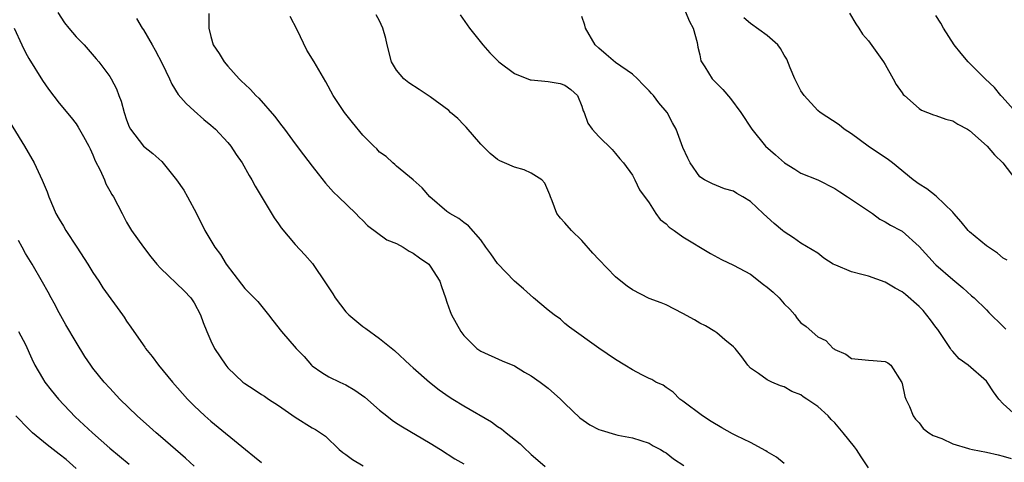
# Model space of a CAD drawing. Units: inches. Extents: x 2544000 to 2547000, y 1551000 to 1554000.
# Drawn here: x 2544994 to 2545111, y 1552555 to 1552608 of the extents above; entities that cross this region are included whole.
import ezdxf

# ---------------------------------------------------------------- set-up
doc = ezdxf.new("R2010")
doc.units = ezdxf.units.IN
doc.header["$MEASUREMENT"] = 0
doc.layers.add('LD25441551_2ft', color=253, linetype='Continuous')

msp = doc.modelspace()

# ---------------------------------------------------------------- linework, layer by layer
at = {"layer": 'LD25441551_2ft'}
for points, elevation in [([(2544998.85, 1552608.85), (2544999.61, 1552607.61), (2545000.12, 1552607), (2545001, 1552605.98), (2545001.95, 1552605), (2545003.37, 1552603.37), (2545003.68, 1552603), (2545005, 1552601.27), (2545005.17, 1552601), (2545005.8, 1552599.8), (2545006.08, 1552599), (2545006.35, 1552598.35), (2545006.71, 1552597), (2545007, 1552596.12), (2545007.3, 1552595.3), (2545007.47, 1552595), (2545008.98, 1552593), (2545010.11, 1552592.11), (2545011.16, 1552591.16), (2545012.93, 1552589), (2545013.77, 1552587.77), (2545014.22, 1552587), (2545015.27, 1552585), (2545016.27, 1552583), (2545017.46, 1552581), (2545018.13, 1552580.13), (2545018.81, 1552579), (2545020.61, 1552576.61), (2545021, 1552576.12), (2545021.57, 1552575.57), (2545022.14, 1552575), (2545022.55, 1552574.55), (2545023.83, 1552573), (2545024.33, 1552572.33), (2545025.35, 1552571), (2545027.1, 1552569), (2545028.04, 1552568.04), (2545028.91, 1552567), (2545029, 1552566.92), (2545030.14, 1552566.14), (2545031, 1552565.64), (2545032.27, 1552565), (2545033, 1552564.7), (2545034.07, 1552564.07), (2545035.24, 1552563.24), (2545037, 1552561.66), (2545037.87, 1552561), (2545038.49, 1552560.49), (2545039, 1552560.15), (2545039.71, 1552559.71), (2545043, 1552557.75), (2545044.23, 1552557), (2545045.92, 1552555.92), (2545047, 1552555.33)], 8242), ([(2545008.15, 1552608.15), (2545008.85, 1552607), (2545009, 1552606.78), (2545010.04, 1552605), (2545010.38, 1552604.38), (2545011.21, 1552602.79), (2545012.08, 1552601), (2545012.34, 1552600.34), (2545013.12, 1552599.12), (2545014.04, 1552598.04), (2545015, 1552597.2), (2545016.16, 1552596.16), (2545017, 1552595.5), (2545017.52, 1552595), (2545019, 1552593.43), (2545019.36, 1552593), (2545020, 1552592), (2545020.7, 1552591), (2545021.52, 1552589.52), (2545021.85, 1552589), (2545022.25, 1552588.25), (2545024.49, 1552584.49), (2545025, 1552583.77), (2545025.31, 1552583.31), (2545027, 1552581.33), (2545028.12, 1552580.12), (2545029.06, 1552579.06), (2545030.67, 1552576.67), (2545031.46, 1552575.46), (2545031.73, 1552575), (2545033, 1552573.33), (2545033.34, 1552573), (2545035, 1552571.6), (2545035.38, 1552571.38), (2545037, 1552570.17), (2545038.76, 1552568.76), (2545040.64, 1552567), (2545041, 1552566.72), (2545042.92, 1552565), (2545044.09, 1552564.09), (2545045.28, 1552563.28), (2545045.7, 1552563), (2545047, 1552562.2), (2545050.28, 1552560.28), (2545051, 1552559.76), (2545051.47, 1552559.47), (2545052.02, 1552559), (2545053.69, 1552557.69), (2545054.37, 1552557), (2545054.71, 1552556.71), (2545055, 1552556.4), (2545055.76, 1552555.76), (2545056.63, 1552555)], 8240), ([(2545016.75, 1552608.75), (2545016.75, 1552607), (2545017, 1552606), (2545017.28, 1552605), (2545017.98, 1552603.98), (2545018.56, 1552603), (2545019, 1552602.49), (2545020.35, 1552601), (2545020.68, 1552600.68), (2545021, 1552600.34), (2545021.71, 1552599.71), (2545022.34, 1552599), (2545022.68, 1552598.68), (2545024.55, 1552596.55), (2545025.42, 1552595.42), (2545025.71, 1552595), (2545027, 1552593.27), (2545027.98, 1552591.98), (2545029, 1552590.61), (2545029.7, 1552589.7), (2545030.6, 1552588.6), (2545031.55, 1552587.55), (2545032.14, 1552587), (2545034.17, 1552585), (2545034.57, 1552584.57), (2545035, 1552584.18), (2545035.58, 1552583.58), (2545037.88, 1552581.88), (2545039, 1552581.44), (2545039.82, 1552581), (2545040.53, 1552580.53), (2545041, 1552580.31), (2545041.75, 1552579.75), (2545042.84, 1552579), (2545043, 1552578.78), (2545044.16, 1552577), (2545044.34, 1552576.34), (2545044.81, 1552575), (2545045, 1552574.51), (2545045.38, 1552573.38), (2545045.53, 1552573), (2545046.66, 1552571), (2545047, 1552570.54), (2545048.56, 1552569), (2545049, 1552568.66), (2545051.53, 1552567.53), (2545053, 1552566.92), (2545054.18, 1552566.18), (2545055, 1552565.75), (2545056.07, 1552565), (2545057, 1552564.29), (2545058.47, 1552563), (2545059, 1552562.46), (2545060.76, 1552560.76), (2545061.94, 1552559.94), (2545063, 1552559.4), (2545063.29, 1552559.29), (2545065, 1552558.78), (2545065.29, 1552558.71), (2545067, 1552558.41), (2545069, 1552557.78), (2545069.46, 1552557.46), (2545070.34, 1552557), (2545070.75, 1552556.75), (2545071, 1552556.62), (2545071.89, 1552555.89), (2545073.12, 1552555.12)], 8238), ([(2545085, 1552555.35), (2545084.09, 1552556.09), (2545083, 1552556.73), (2545082.84, 1552556.84), (2545081, 1552557.84), (2545079.36, 1552558.64), (2545078.89, 1552558.89), (2545077.6, 1552559.6), (2545076.35, 1552560.35), (2545075.31, 1552561), (2545073, 1552562.75), (2545072.63, 1552563), (2545071.83, 1552563.83), (2545071, 1552564.37), (2545070.64, 1552564.64), (2545069.77, 1552565), (2545069.3, 1552565.3), (2545069, 1552565.44), (2545068.11, 1552565.89), (2545067, 1552566.48), (2545066.11, 1552567), (2545065, 1552567.68), (2545063, 1552569.05), (2545059.54, 1552571.54), (2545059, 1552571.97), (2545058.46, 1552572.46), (2545057.71, 1552573), (2545057, 1552573.56), (2545055.28, 1552575), (2545054.09, 1552576.09), (2545053, 1552577), (2545051, 1552579.07), (2545050.22, 1552580.22), (2545049.62, 1552581), (2545049, 1552581.89), (2545047.56, 1552583.56), (2545047, 1552583.95), (2545046.42, 1552584.42), (2545045.34, 1552585), (2545045, 1552585.23), (2545042.96, 1552587), (2545042.04, 1552588.04), (2545040.99, 1552588.99), (2545039, 1552590.64), (2545038.82, 1552590.82), (2545038.57, 1552591), (2545037.78, 1552591.78), (2545037, 1552592.3), (2545036.68, 1552592.68), (2545036.32, 1552593), (2545035, 1552594.32), (2545033.81, 1552595.81), (2545032.83, 1552597), (2545031.49, 1552599), (2545030.64, 1552600.64), (2545029.26, 1552603), (2545028.38, 1552604.38), (2545027.22, 1552606.78), (2545026.39, 1552608.39)], 8236), ([(2545095, 1552554.84), (2545094.13, 1552556.13), (2545093.57, 1552557), (2545093.34, 1552557.34), (2545092.02, 1552559), (2545091, 1552560.18), (2545090.57, 1552560.57), (2545090.22, 1552561), (2545089, 1552562.1), (2545087.7, 1552563), (2545087.27, 1552563.27), (2545087, 1552563.48), (2545085.9, 1552563.9), (2545085, 1552564.44), (2545084.56, 1552564.56), (2545083.54, 1552565), (2545083, 1552565.27), (2545081.96, 1552566.04), (2545081, 1552566.67), (2545080.7, 1552567), (2545079.99, 1552567.99), (2545079.19, 1552569), (2545079, 1552569.21), (2545077.95, 1552570.04), (2545077, 1552570.85), (2545076.78, 1552571), (2545075.69, 1552571.69), (2545075, 1552572), (2545074.38, 1552572.38), (2545073, 1552573.13), (2545071, 1552574.16), (2545070.42, 1552574.42), (2545069, 1552574.94), (2545067, 1552575.96), (2545066.39, 1552576.39), (2545065.61, 1552577), (2545065, 1552577.51), (2545063, 1552579.55), (2545062.31, 1552580.31), (2545061, 1552581.8), (2545059.78, 1552583), (2545059, 1552583.91), (2545058.45, 1552584.45), (2545058.04, 1552585), (2545057.48, 1552586.52), (2545057.28, 1552587), (2545057.22, 1552587.22), (2545056.62, 1552588.62), (2545056.25, 1552589), (2545055, 1552589.79), (2545054.17, 1552590.17), (2545053, 1552590.51), (2545051.84, 1552591), (2545051.27, 1552591.27), (2545051, 1552591.43), (2545050.12, 1552592.12), (2545049, 1552593.23), (2545047.26, 1552595.26), (2545047, 1552595.51), (2545046.27, 1552596.27), (2545045.43, 1552597), (2545045.21, 1552597.21), (2545043, 1552598.83), (2545041.71, 1552599.71), (2545040.49, 1552600.49), (2545039.87, 1552601), (2545039, 1552602), (2545038.41, 1552603), (2545037.89, 1552605), (2545037.75, 1552605.75), (2545037.4, 1552607), (2545037, 1552607.86), (2545036.59, 1552608.59)], 8234), ([(2545046.57, 1552608.57), (2545047.69, 1552607), (2545049.24, 1552605), (2545050.07, 1552604.07), (2545051.17, 1552603), (2545053, 1552601.61), (2545054.88, 1552600.88), (2545055, 1552600.86), (2545057, 1552600.68), (2545058.42, 1552600.42), (2545059, 1552600.24), (2545059.7, 1552599.7), (2545060.47, 1552599), (2545061, 1552597.75), (2545061.17, 1552597.17), (2545061.28, 1552597), (2545061.71, 1552595.71), (2545062.23, 1552595), (2545063, 1552594.14), (2545064.6, 1552592.6), (2545065, 1552592.14), (2545065.49, 1552591.49), (2545065.94, 1552591), (2545067, 1552589.54), (2545067.3, 1552589), (2545067.83, 1552587.83), (2545069, 1552586.27), (2545069.77, 1552585), (2545070.28, 1552584.28), (2545071, 1552583.79), (2545071.37, 1552583.37), (2545071.94, 1552583), (2545073, 1552582.24), (2545076.25, 1552580.25), (2545077.55, 1552579.55), (2545079, 1552578.88), (2545081, 1552577.8), (2545082.57, 1552576.57), (2545083, 1552576.27), (2545083.69, 1552575.69), (2545084.4, 1552575), (2545085, 1552574.3), (2545085.67, 1552573.67), (2545086.25, 1552573), (2545086.56, 1552572.56), (2545087, 1552572.02), (2545087.6, 1552571.6), (2545089, 1552570.38), (2545089.95, 1552569.96), (2545090.83, 1552569), (2545090.94, 1552568.94), (2545091, 1552568.86), (2545092.31, 1552568.31), (2545093, 1552567.81), (2545095, 1552567.6), (2545095.58, 1552567.58), (2545097, 1552567.47), (2545097.29, 1552567.29), (2545097.64, 1552567), (2545098.96, 1552564.96), (2545099, 1552564.83), (2545099.3, 1552563.3), (2545099.43, 1552563), (2545099.88, 1552562.12), (2545100.32, 1552561), (2545100.6, 1552560.6), (2545101, 1552560.16), (2545101.5, 1552559.5), (2545102.16, 1552559), (2545102.67, 1552558.67), (2545103.69, 1552558.31), (2545105, 1552557.69), (2545106.86, 1552557.14), (2545107, 1552557.08), (2545107.35, 1552557), (2545109, 1552556.68), (2545110.38, 1552556.38), (2545111, 1552556.23), (2545111.94, 1552555.94)], 8232), ([(2545112.57, 1552561), (2545111, 1552562.43), (2545110.46, 1552563), (2545109.84, 1552563.84), (2545109.1, 1552565), (2545109, 1552565.11), (2545106.83, 1552567), (2545105.77, 1552567.77), (2545105, 1552568.63), (2545104.83, 1552568.83), (2545104.75, 1552569), (2545103.23, 1552571.23), (2545103, 1552571.51), (2545102.38, 1552572.38), (2545101.49, 1552573.49), (2545101, 1552573.98), (2545099.39, 1552575.39), (2545099, 1552575.7), (2545098.17, 1552576.17), (2545097, 1552576.88), (2545095, 1552577.57), (2545094.21, 1552577.79), (2545093, 1552578.09), (2545091.13, 1552578.87), (2545091, 1552578.91), (2545090.82, 1552579), (2545089.71, 1552579.71), (2545089, 1552580.3), (2545087, 1552581.49), (2545086.11, 1552582.11), (2545085, 1552582.83), (2545084.82, 1552583), (2545083.81, 1552583.81), (2545083, 1552584.57), (2545082.51, 1552585), (2545081, 1552586.44), (2545080.1, 1552587), (2545079.39, 1552587.39), (2545079, 1552587.65), (2545077.94, 1552587.94), (2545076.52, 1552588.52), (2545075.54, 1552589), (2545075, 1552589.36), (2545073.86, 1552591), (2545073.56, 1552591.56), (2545073, 1552592.83), (2545072.2, 1552595), (2545071.76, 1552595.76), (2545071.12, 1552597), (2545070.13, 1552598.13), (2545069.51, 1552599), (2545069.26, 1552599.26), (2545069, 1552599.58), (2545068.27, 1552600.27), (2545067.62, 1552601), (2545067, 1552601.55), (2545065, 1552602.94), (2545063.87, 1552603.87), (2545063, 1552604.61), (2545062.58, 1552605), (2545061.44, 1552607), (2545061.36, 1552607.36), (2545061, 1552608.38)], 8230), ([(2545073.24, 1552609), (2545073.77, 1552607.77), (2545074.21, 1552607), (2545074.7, 1552605.3), (2545074.75, 1552604.75), (2545075, 1552603.82), (2545075.12, 1552603.12), (2545075.18, 1552603), (2545075.58, 1552602.42), (2545076.47, 1552601), (2545077.72, 1552599.72), (2545078.65, 1552598.65), (2545079.86, 1552597), (2545081.16, 1552595), (2545082.78, 1552593), (2545083.98, 1552591.98), (2545085.03, 1552591.02), (2545086.27, 1552590.27), (2545087, 1552589.8), (2545089, 1552589.02), (2545091, 1552587.99), (2545091.59, 1552587.59), (2545092.53, 1552587), (2545093, 1552586.68), (2545095.47, 1552585), (2545096.35, 1552584.35), (2545097, 1552584.03), (2545097.61, 1552583.61), (2545098.83, 1552583), (2545099, 1552582.9), (2545101, 1552581.11), (2545102.9, 1552579), (2545103, 1552578.9), (2545105, 1552577.17), (2545106.21, 1552576.21), (2545107.24, 1552575.24), (2545107.55, 1552575), (2545109, 1552573.57), (2545109.28, 1552573.28), (2545111, 1552571.61), (2545111.3, 1552571.3)], 8228), ([(2545111.47, 1552579.47), (2545111, 1552579.72), (2545110.3, 1552580.3), (2545109.24, 1552581), (2545109.11, 1552581.11), (2545109, 1552581.18), (2545107, 1552582.82), (2545106.82, 1552583), (2545106.02, 1552584.02), (2545105.12, 1552585), (2545105, 1552585.15), (2545103.05, 1552587.05), (2545101.94, 1552587.94), (2545101, 1552588.47), (2545100.3, 1552589), (2545097.86, 1552591), (2545097.38, 1552591.38), (2545094.97, 1552593), (2545093, 1552594.44), (2545092.12, 1552595), (2545091.51, 1552595.51), (2545089.26, 1552597), (2545089, 1552597.22), (2545087.38, 1552599), (2545087, 1552599.58), (2545086.25, 1552601), (2545085.71, 1552602.29), (2545085.31, 1552603.31), (2545085, 1552603.78), (2545084.58, 1552604.58), (2545084.26, 1552605), (2545083, 1552606.14), (2545081, 1552607.55), (2545080.23, 1552608.23)], 8226), ([(2545092.77, 1552608.77), (2545093.5, 1552607.5), (2545093.85, 1552607), (2545094.28, 1552606.28), (2545095, 1552605.48), (2545096.79, 1552603), (2545097, 1552602.67), (2545097.95, 1552601), (2545098.3, 1552600.3), (2545099, 1552599.32), (2545099.14, 1552599.14), (2545099.28, 1552599), (2545101, 1552597.45), (2545101.28, 1552597.28), (2545102.02, 1552597), (2545102.72, 1552596.72), (2545103, 1552596.65), (2545104.2, 1552596.2), (2545105, 1552596), (2545105.62, 1552595.62), (2545106.74, 1552595), (2545107, 1552594.84), (2545109.1, 1552593), (2545109.95, 1552591.95), (2545110.96, 1552591), (2545112.48, 1552589)], 8224), ([(2545112.51, 1552597), (2545110.86, 1552598.86), (2545110.71, 1552599), (2545109.96, 1552599.96), (2545108.85, 1552601), (2545107, 1552602.84), (2545106.82, 1552603), (2545105.99, 1552603.99), (2545105.19, 1552605), (2545103.91, 1552607), (2545103.58, 1552607.58), (2545103, 1552608.49)], 8222), ([(2544993.64, 1552607), (2544994.55, 1552605), (2544995, 1552604.1), (2544995.4, 1552603.4), (2544997, 1552600.77), (2544997.74, 1552599.74), (2544999, 1552598.08), (2545000.4, 1552596.4), (2545001, 1552595.64), (2545001.26, 1552595.26), (2545001.87, 1552594.13), (2545002.5, 1552593), (2545002.67, 1552592.67), (2545003, 1552591.95), (2545003.27, 1552591.27), (2545003.85, 1552590.15), (2545004.37, 1552589), (2545004.54, 1552588.54), (2545005, 1552587.71), (2545005.26, 1552587.26), (2545005.45, 1552587), (2545006.46, 1552585), (2545007, 1552583.99), (2545007.57, 1552583), (2545009, 1552581), (2545009.87, 1552579.87), (2545010.56, 1552579), (2545011, 1552578.54), (2545013.83, 1552575.83), (2545014.62, 1552575), (2545014.78, 1552574.78), (2545015, 1552574.42), (2545015.74, 1552573), (2545016.08, 1552572.08), (2545016.51, 1552571), (2545017, 1552569.92), (2545017.44, 1552569), (2545018.75, 1552567), (2545019, 1552566.71), (2545020.8, 1552565), (2545021, 1552564.84), (2545022.14, 1552564.14), (2545023, 1552563.54), (2545023.34, 1552563.34), (2545023.84, 1552563), (2545025, 1552562.22), (2545027, 1552560.84), (2545029, 1552559.59), (2545029.39, 1552559.4), (2545030.01, 1552559), (2545030.58, 1552558.58), (2545032.21, 1552557), (2545032.65, 1552556.65), (2545033, 1552556.43), (2545033.81, 1552555.81), (2545035.06, 1552555.06)], 8244), ([(2544992.44, 1552597), (2544994.89, 1552593), (2544996.04, 1552591), (2544996.98, 1552588.98), (2544997.57, 1552587.57), (2544997.77, 1552587), (2544998.3, 1552585.7), (2544998.61, 1552585), (2544999, 1552584.33), (2544999.51, 1552583.51), (2544999.77, 1552583), (2545001.07, 1552581), (2545002.39, 1552579), (2545003, 1552578.01), (2545003.68, 1552577), (2545004.19, 1552576.19), (2545006.5, 1552573), (2545006.71, 1552572.71), (2545007, 1552572.22), (2545007.51, 1552571.51), (2545007.85, 1552571), (2545009.14, 1552569.14), (2545009.22, 1552569), (2545010.03, 1552568.03), (2545010.76, 1552567), (2545012.43, 1552565), (2545014.22, 1552563), (2545015, 1552562.21), (2545016.29, 1552561), (2545017, 1552560.38), (2545021.09, 1552557), (2545022.16, 1552556.16), (2545023, 1552555.46)], 8246), ([(2545015, 1552555.02), (2545013.97, 1552555.97), (2545011, 1552558.57), (2545010.49, 1552559), (2545009.71, 1552559.71), (2545008.24, 1552561), (2545006.2, 1552563), (2545005, 1552564.27), (2545004.33, 1552565), (2545003, 1552566.67), (2545002.75, 1552567), (2545002.05, 1552568.05), (2545001, 1552569.73), (2544999.8, 1552571.8), (2544999, 1552573.21), (2544998.39, 1552574.39), (2544998.04, 1552575), (2544997.69, 1552575.69), (2544997, 1552576.85), (2544995.77, 1552579), (2544995, 1552580.27), (2544994.59, 1552581), (2544994.18, 1552581.82)], 8248), ([(2544994.18, 1552571), (2544995, 1552569.45), (2544995.75, 1552567.75), (2544996.1, 1552567), (2544997, 1552565.47), (2544997.3, 1552565), (2544998.05, 1552564.05), (2544998.91, 1552563), (2545000.9, 1552560.9), (2545002.93, 1552559), (2545005, 1552557.18), (2545007.28, 1552555.28)], 8250), ([(2545001, 1552554.77), (2544999.81, 1552555.81), (2544999, 1552556.46), (2544998.27, 1552557), (2544997.56, 1552557.56), (2544995.83, 1552559), (2544995.41, 1552559.41), (2544993.87, 1552561)], 8252)]:
    msp.add_lwpolyline(points, dxfattribs=dict(at, elevation=elevation))

doc.saveas('drawing.dxf')
